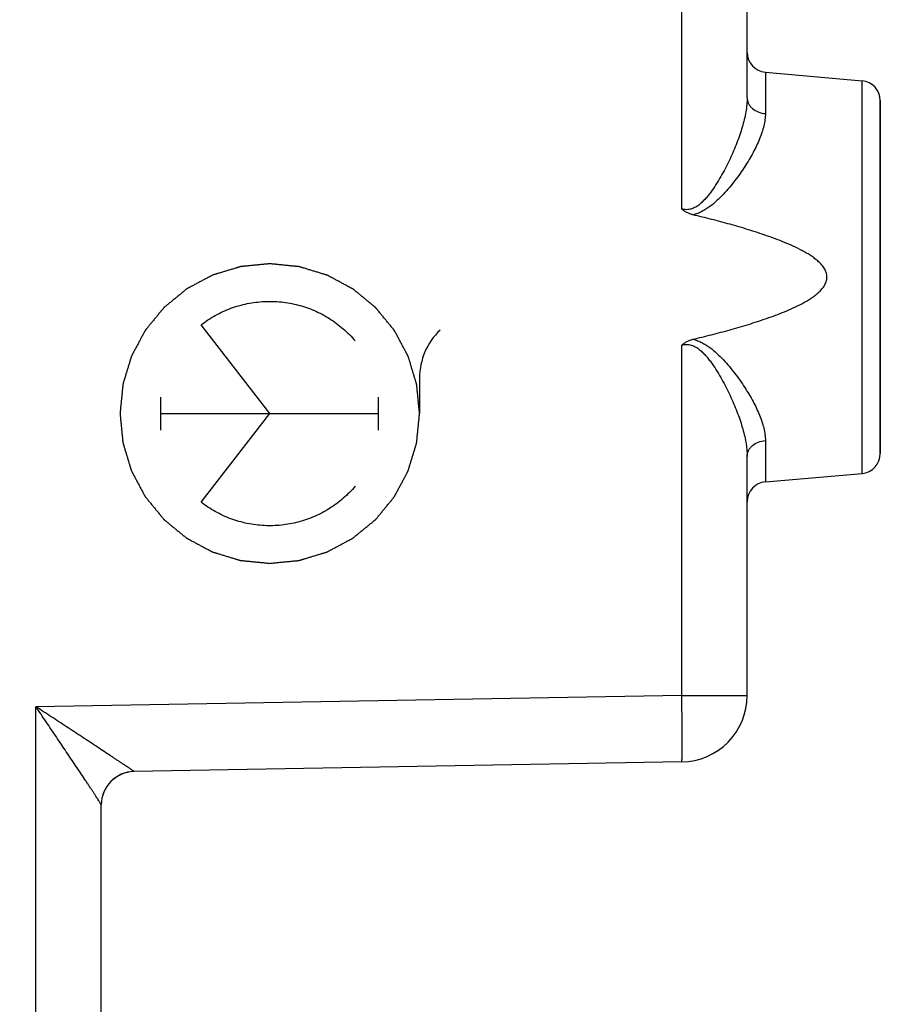
# Model space of a CAD drawing. Units: millimetres. Extents: x -73 to 37, y -25 to 49.
# Drawn here: x -49 to -36, y -13 to 2 of the extents above; entities that cross this region are included whole.
import ezdxf

# ---------------------------------------------------------------- set-up
doc = ezdxf.new("R2010")
doc.units = ezdxf.units.MM
doc.header["$LTSCALE"] = 16.335
doc.layers.get('0').update_dxf_attribs({"linetype": 'CONTINUOUS'})
for name, color, linetype in [('DRAFT', 7, 'CONTINUOUS'), ('RACCORDO', 7, 'CONTINUOUS'), ('SUPERFICI', 7, 'CONTINUOUS')]:
    doc.layers.add(name, color=color, linetype=linetype)
doc.styles.get("Standard").update_dxf_attribs({"font": 'txt', "width": 0.8})
doc.dimstyles.new('DIMSTYLE_2', dxfattribs={"dimtxt": 3, "dimasz": 3, "dimexe": 0.18, "dimexo": 0.0625, "dimgap": 0.09, "dimtad": 1, "dimdec": 1, "dimdsep": 46, "dimtxsty": 'STANDARD', "dimblk": '_FILLED', "dimblk1": '_FILLED', "dimblk2": '_FILLED', "dimcen": 0.09, "dimadec": 0, "dimazin": 0, "dimtfac": 1, "dimtdec": 1, "dimtofl": 0, "dimtmove": 0, "dimatfit": 3, "dimldrblk": '_FILLED', "dimfxl": 1, "dimtolj": 1, "dimarcsym": 0})

# ---------------------------------------------------------------- blocks, each defined once
blk = doc.blocks.new('_FILLED')
at = {"color": 0, "linetype": 'BYBLOCK'}
blk.add_solid([(0, 0), (-1, 0.3167), (-1, -0.3167)], dxfattribs=at)
blk = doc.blocks.new('*D3')
at = {"color": 7, "linetype": 'CONTINUOUS'}
for p, q in [((-72.536, -20.266), (-72.536, 46.571)), ((-35.696, 15.091), (-35.696, 46.571)), ((-72.536, 45.071), (-54.116, 45.071)), ((-35.696, 45.071), (-54.116, 45.071))]:
    blk.add_line(p, q, dxfattribs=at)
at = {"color": 7, "linetype": 'CONTINUOUS', "xscale": 3, "yscale": 3, "zscale": 3, "rotation": 180}
blk.add_blockref('_FILLED', (-72.536, 45.071), dxfattribs=at)
at = {"color": 7, "linetype": 'CONTINUOUS', "xscale": 3, "yscale": 3, "zscale": 3}
blk.add_blockref('_FILLED', (-35.696, 45.071), dxfattribs=at)

msp = doc.modelspace()

# ---------------------------------------------------------------- linework, layer by layer
at = {"color": 253, "linetype": 'CONTINUOUS'}
for p, q in [((-44.866, -3.909), (-45.898, -2.578)), ((-42.616, -3.374), (-42.616, -3.909)), ((-46.501, -4.157), (-46.501, -3.661)), ((-43.231, -4.157), (-43.231, -3.661)), ((-46.501, -3.909), (-43.231, -3.909)), ((-45.898, -5.24), (-44.866, -3.909))]:
    msp.add_line(p, q, dxfattribs=at)
msp.add_arc((-41.625, -3.374), 0.991, 133.6416, 180.0016, dxfattribs=at)
for points in [[(-44.866, -1.659), (-44.884, -1.661), (-44.92, -1.665), (-44.975, -1.67), (-45.029, -1.675), (-45.084, -1.681), (-45.13, -1.685), (-45.166, -1.689), (-45.193, -1.692), (-45.216, -1.694), (-45.234, -1.696), (-45.248, -1.697), (-45.262, -1.698), (-45.273, -1.699), (-45.282, -1.7), (-45.288, -1.701), (-45.292, -1.701), (-45.296, -1.702), (-45.298, -1.702), (-45.3, -1.702), (-45.302, -1.702), (-45.302, -1.702), (-45.303, -1.702), (-45.304, -1.703), (-45.306, -1.703), (-45.309, -1.704), (-45.312, -1.705), (-45.317, -1.707), (-45.322, -1.708), (-45.331, -1.711), (-45.342, -1.714), (-45.355, -1.718), (-45.368, -1.722), (-45.386, -1.727), (-45.408, -1.734), (-45.434, -1.742), (-45.469, -1.752), (-45.513, -1.766), (-45.556, -1.779), (-45.591, -1.789), (-45.618, -1.797), (-45.64, -1.804), (-45.657, -1.809), (-45.67, -1.813), (-45.683, -1.817), (-45.694, -1.821), (-45.703, -1.823), (-45.708, -1.825), (-45.713, -1.826), (-45.716, -1.827), (-45.719, -1.828), (-45.721, -1.829), (-45.722, -1.829), (-45.723, -1.829), (-45.723, -1.83), (-45.724, -1.83), (-45.726, -1.831), (-45.729, -1.832), (-45.732, -1.834), (-45.736, -1.836), (-45.741, -1.839), (-45.749, -1.843), (-45.759, -1.848), (-45.771, -1.855), (-45.783, -1.861), (-45.799, -1.87), (-45.82, -1.881), (-45.844, -1.894), (-45.876, -1.911), (-45.917, -1.932), (-45.957, -1.954), (-45.989, -1.971), (-46.013, -1.984), (-46.034, -1.994), (-46.05, -2.003), (-46.062, -2.009), (-46.074, -2.016), (-46.084, -2.021), (-46.092, -2.026), (-46.097, -2.028), (-46.101, -2.03), (-46.104, -2.032), (-46.107, -2.033), (-46.109, -2.034), (-46.11, -2.035), (-46.11, -2.035), (-46.111, -2.036), (-46.112, -2.037), (-46.113, -2.038), (-46.116, -2.04), (-46.118, -2.042), (-46.122, -2.045), (-46.127, -2.048), (-46.134, -2.054), (-46.143, -2.062), (-46.154, -2.071), (-46.164, -2.079), (-46.179, -2.091), (-46.197, -2.106), (-46.218, -2.124), (-46.247, -2.147), (-46.283, -2.177), (-46.319, -2.206), (-46.348, -2.23), (-46.37, -2.248), (-46.388, -2.262), (-46.402, -2.274), (-46.413, -2.283), (-46.424, -2.292), (-46.433, -2.299), (-46.44, -2.305), (-46.444, -2.309), (-46.448, -2.312), (-46.451, -2.314), (-46.453, -2.316), (-46.454, -2.317), (-46.455, -2.318), (-46.456, -2.318), (-46.457, -2.319), (-46.457, -2.32), (-46.459, -2.321), (-46.46, -2.324), (-46.463, -2.326), (-46.465, -2.33), (-46.469, -2.334), (-46.475, -2.341), (-46.482, -2.35), (-46.491, -2.361), (-46.5, -2.371), (-46.511, -2.385), (-46.526, -2.403), (-46.543, -2.424), (-46.566, -2.453), (-46.595, -2.488), (-46.624, -2.523), (-46.648, -2.552), (-46.665, -2.573), (-46.68, -2.59), (-46.691, -2.605), (-46.7, -2.615), (-46.709, -2.626), (-46.716, -2.635), (-46.722, -2.642), (-46.725, -2.646), (-46.728, -2.65), (-46.73, -2.652), (-46.732, -2.654), (-46.733, -2.656), (-46.734, -2.657), (-46.735, -2.657), (-46.735, -2.658), (-46.736, -2.659), (-46.737, -2.661), (-46.738, -2.664), (-46.74, -2.667), (-46.742, -2.671), (-46.744, -2.676), (-46.749, -2.684), (-46.754, -2.694), (-46.761, -2.706), (-46.767, -2.718), (-46.776, -2.734), (-46.787, -2.754), (-46.8, -2.778), (-46.817, -2.811), (-46.838, -2.851), (-46.86, -2.891), (-46.877, -2.924), (-46.89, -2.948), (-46.901, -2.968), (-46.91, -2.984), (-46.916, -2.996), (-46.923, -3.008), (-46.928, -3.018), (-46.932, -3.026), (-46.935, -3.031), (-46.937, -3.035), (-46.939, -3.038), (-46.94, -3.041), (-46.941, -3.043), (-46.942, -3.044), (-46.942, -3.044), (-46.942, -3.045), (-46.943, -3.046), (-46.943, -3.048), (-46.944, -3.051), (-46.945, -3.054), (-46.946, -3.059), (-46.948, -3.064), (-46.951, -3.073), (-46.954, -3.084), (-46.958, -3.097), (-46.962, -3.11), (-46.968, -3.128), (-46.974, -3.149), (-46.982, -3.176), (-46.993, -3.211), (-47.006, -3.254), (-47.02, -3.298), (-47.03, -3.333), (-47.038, -3.359), (-47.045, -3.381), (-47.05, -3.399), (-47.054, -3.412), (-47.058, -3.425), (-47.062, -3.436), (-47.064, -3.445), (-47.066, -3.45), (-47.067, -3.454), (-47.068, -3.458), (-47.069, -3.46), (-47.07, -3.462), (-47.07, -3.463), (-47.071, -3.464), (-47.071, -3.465), (-47.071, -3.466), (-47.071, -3.468), (-47.071, -3.471), (-47.072, -3.475), (-47.072, -3.479), (-47.073, -3.485), (-47.073, -3.494), (-47.075, -3.506), (-47.076, -3.52), (-47.077, -3.534), (-47.079, -3.552), (-47.082, -3.575), (-47.084, -3.603), (-47.088, -3.64), (-47.093, -3.687), (-47.097, -3.733), (-47.101, -3.77), (-47.104, -3.798), (-47.106, -3.821), (-47.108, -3.839), (-47.109, -3.853), (-47.111, -3.867), (-47.112, -3.879), (-47.113, -3.888), (-47.113, -3.894), (-47.114, -3.899), (-47.114, -3.902), (-47.114, -3.905), (-47.115, -3.907), (-47.115, -3.908), (-47.115, -3.909), (-47.115, -3.91), (-47.115, -3.911), (-47.114, -3.913), (-47.114, -3.916), (-47.114, -3.919), (-47.113, -3.924), (-47.113, -3.929), (-47.112, -3.939), (-47.111, -3.95), (-47.109, -3.964), (-47.108, -3.977), (-47.106, -3.995), (-47.104, -4.018), (-47.101, -4.045), (-47.098, -4.082), (-47.093, -4.127), (-47.089, -4.173), (-47.085, -4.209), (-47.083, -4.237), (-47.08, -4.259), (-47.079, -4.278), (-47.077, -4.291), (-47.076, -4.305), (-47.075, -4.316), (-47.074, -4.325), (-47.073, -4.331), (-47.073, -4.336), (-47.073, -4.339), (-47.072, -4.342), (-47.072, -4.344), (-47.072, -4.345), (-47.072, -4.346), (-47.072, -4.347), (-47.071, -4.348), (-47.071, -4.35), (-47.07, -4.352), (-47.069, -4.356), (-47.068, -4.36), (-47.066, -4.366), (-47.063, -4.374), (-47.06, -4.385), (-47.056, -4.398), (-47.052, -4.412), (-47.047, -4.429), (-47.04, -4.451), (-47.032, -4.477), (-47.022, -4.512), (-47.009, -4.556), (-46.995, -4.6), (-46.985, -4.635), (-46.977, -4.661), (-46.97, -4.683), (-46.965, -4.701), (-46.961, -4.714), (-46.957, -4.727), (-46.954, -4.738), (-46.951, -4.746), (-46.949, -4.752), (-46.948, -4.756), (-46.947, -4.76), (-46.946, -4.762), (-46.946, -4.764), (-46.945, -4.765), (-46.945, -4.766), (-46.945, -4.767), (-46.944, -4.768), (-46.943, -4.77), (-46.942, -4.772), (-46.94, -4.775), (-46.938, -4.779), (-46.935, -4.784), (-46.931, -4.792), (-46.926, -4.803), (-46.919, -4.815), (-46.913, -4.827), (-46.904, -4.843), (-46.894, -4.863), (-46.881, -4.887), (-46.864, -4.92), (-46.842, -4.96), (-46.821, -5), (-46.803, -5.033), (-46.791, -5.057), (-46.78, -5.077), (-46.771, -5.093), (-46.765, -5.105), (-46.758, -5.118), (-46.753, -5.128), (-46.749, -5.136), (-46.746, -5.141), (-46.744, -5.145), (-46.742, -5.148), (-46.741, -5.15), (-46.74, -5.152), (-46.739, -5.153), (-46.739, -5.154), (-46.738, -5.155), (-46.738, -5.155), (-46.736, -5.157), (-46.735, -5.159), (-46.732, -5.162), (-46.729, -5.166), (-46.726, -5.17), (-46.72, -5.177), (-46.713, -5.186), (-46.704, -5.197), (-46.695, -5.208), (-46.683, -5.222), (-46.668, -5.24), (-46.651, -5.262), (-46.627, -5.291), (-46.598, -5.327), (-46.568, -5.363), (-46.544, -5.392), (-46.527, -5.413), (-46.512, -5.431), (-46.5, -5.446), (-46.491, -5.456), (-46.483, -5.467), (-46.475, -5.476), (-46.469, -5.483), (-46.466, -5.488), (-46.463, -5.492), (-46.46, -5.494), (-46.459, -5.496), (-46.457, -5.498), (-46.457, -5.499), (-46.456, -5.5), (-46.455, -5.5), (-46.455, -5.501), (-46.453, -5.502), (-46.451, -5.504), (-46.448, -5.506), (-46.445, -5.509), (-46.44, -5.513), (-46.433, -5.519), (-46.424, -5.526), (-46.414, -5.534), (-46.403, -5.543), (-46.389, -5.555), (-46.371, -5.569), (-46.35, -5.587), (-46.322, -5.61), (-46.286, -5.639), (-46.251, -5.668), (-46.223, -5.691), (-46.202, -5.709), (-46.184, -5.723), (-46.17, -5.735), (-46.159, -5.743), (-46.149, -5.752), (-46.14, -5.759), (-46.133, -5.765), (-46.128, -5.769), (-46.125, -5.772), (-46.122, -5.774), (-46.12, -5.776), (-46.118, -5.777), (-46.117, -5.778), (-46.117, -5.778), (-46.116, -5.779), (-46.115, -5.779), (-46.113, -5.78), (-46.111, -5.782), (-46.108, -5.783), (-46.104, -5.785), (-46.099, -5.788), (-46.091, -5.792), (-46.081, -5.798), (-46.068, -5.804), (-46.056, -5.811), (-46.04, -5.819), (-46.02, -5.83), (-45.996, -5.843), (-45.964, -5.86), (-45.923, -5.882), (-45.883, -5.904), (-45.851, -5.921), (-45.827, -5.934), (-45.807, -5.945), (-45.79, -5.953), (-45.778, -5.96), (-45.766, -5.966), (-45.756, -5.972), (-45.748, -5.976), (-45.743, -5.979), (-45.739, -5.981), (-45.736, -5.983), (-45.733, -5.984), (-45.732, -5.985), (-45.731, -5.985), (-45.73, -5.986), (-45.729, -5.986), (-45.728, -5.986), (-45.726, -5.987), (-45.723, -5.988), (-45.72, -5.989), (-45.716, -5.99), (-45.71, -5.992), (-45.702, -5.994), (-45.691, -5.998), (-45.677, -6.002), (-45.664, -6.006), (-45.647, -6.011), (-45.625, -6.018), (-45.599, -6.026), (-45.564, -6.037), (-45.52, -6.05), (-45.476, -6.063), (-45.441, -6.074), (-45.415, -6.082), (-45.393, -6.089), (-45.376, -6.094), (-45.363, -6.098), (-45.35, -6.102), (-45.339, -6.105), (-45.33, -6.108), (-45.324, -6.11), (-45.32, -6.111), (-45.317, -6.112), (-45.314, -6.113), (-45.312, -6.114), (-45.311, -6.114), (-45.31, -6.114), (-45.309, -6.114), (-45.308, -6.114), (-45.306, -6.115), (-45.303, -6.115), (-45.3, -6.115), (-45.295, -6.116), (-45.289, -6.116), (-45.28, -6.117), (-45.268, -6.118), (-45.255, -6.12), (-45.241, -6.121), (-45.222, -6.123), (-45.199, -6.125), (-45.171, -6.128), (-45.134, -6.132), (-45.088, -6.136), (-45.032, -6.142), (-44.977, -6.147), (-44.921, -6.153), (-44.884, -6.157), (-44.866, -6.159)], [(-44.866, -6.159), (-44.847, -6.157), (-44.811, -6.153), (-44.756, -6.148), (-44.702, -6.142), (-44.647, -6.137), (-44.602, -6.133), (-44.565, -6.129), (-44.538, -6.126), (-44.515, -6.124), (-44.497, -6.122), (-44.483, -6.121), (-44.47, -6.12), (-44.458, -6.119), (-44.449, -6.118), (-44.444, -6.117), (-44.439, -6.117), (-44.436, -6.116), (-44.433, -6.116), (-44.431, -6.116), (-44.43, -6.116), (-44.429, -6.116), (-44.428, -6.115), (-44.427, -6.115), (-44.425, -6.115), (-44.422, -6.114), (-44.419, -6.113), (-44.414, -6.111), (-44.409, -6.11), (-44.4, -6.107), (-44.389, -6.104), (-44.376, -6.1), (-44.363, -6.096), (-44.346, -6.091), (-44.324, -6.084), (-44.297, -6.076), (-44.262, -6.065), (-44.219, -6.052), (-44.175, -6.039), (-44.14, -6.028), (-44.114, -6.021), (-44.092, -6.014), (-44.074, -6.009), (-44.061, -6.005), (-44.048, -6.001), (-44.037, -5.997), (-44.028, -5.995), (-44.023, -5.993), (-44.018, -5.992), (-44.015, -5.991), (-44.012, -5.99), (-44.01, -5.989), (-44.009, -5.989), (-44.008, -5.989), (-44.008, -5.988), (-44.007, -5.988), (-44.005, -5.987), (-44.002, -5.986), (-43.999, -5.984), (-43.995, -5.982), (-43.99, -5.979), (-43.982, -5.975), (-43.972, -5.969), (-43.96, -5.963), (-43.948, -5.957), (-43.932, -5.948), (-43.912, -5.937), (-43.887, -5.924), (-43.855, -5.907), (-43.815, -5.886), (-43.774, -5.864), (-43.742, -5.847), (-43.718, -5.834), (-43.698, -5.823), (-43.681, -5.815), (-43.669, -5.808), (-43.657, -5.802), (-43.647, -5.797), (-43.639, -5.792), (-43.634, -5.79), (-43.63, -5.788), (-43.627, -5.786), (-43.624, -5.785), (-43.623, -5.784), (-43.622, -5.783), (-43.621, -5.783), (-43.62, -5.782), (-43.619, -5.781), (-43.618, -5.78), (-43.615, -5.778), (-43.613, -5.776), (-43.609, -5.773), (-43.605, -5.769), (-43.597, -5.764), (-43.588, -5.756), (-43.578, -5.747), (-43.567, -5.738), (-43.552, -5.727), (-43.534, -5.712), (-43.513, -5.694), (-43.484, -5.671), (-43.448, -5.641), (-43.412, -5.612), (-43.383, -5.588), (-43.362, -5.57), (-43.344, -5.556), (-43.329, -5.544), (-43.318, -5.535), (-43.308, -5.526), (-43.299, -5.519), (-43.291, -5.513), (-43.287, -5.509), (-43.283, -5.506), (-43.281, -5.504), (-43.278, -5.502), (-43.277, -5.501), (-43.276, -5.5), (-43.275, -5.5), (-43.275, -5.499), (-43.274, -5.498), (-43.273, -5.497), (-43.271, -5.494), (-43.269, -5.492), (-43.266, -5.488), (-43.262, -5.484), (-43.256, -5.477), (-43.249, -5.468), (-43.24, -5.457), (-43.232, -5.447), (-43.22, -5.432), (-43.205, -5.415), (-43.188, -5.394), (-43.165, -5.365), (-43.136, -5.33), (-43.107, -5.295), (-43.084, -5.266), (-43.066, -5.245), (-43.052, -5.228), (-43.04, -5.213), (-43.031, -5.203), (-43.023, -5.192), (-43.015, -5.183), (-43.01, -5.176), (-43.006, -5.172), (-43.003, -5.168), (-43.001, -5.166), (-42.999, -5.163), (-42.998, -5.162), (-42.997, -5.161), (-42.996, -5.16), (-42.996, -5.16), (-42.996, -5.159), (-42.995, -5.157), (-42.993, -5.154), (-42.992, -5.151), (-42.989, -5.147), (-42.987, -5.142), (-42.982, -5.134), (-42.977, -5.124), (-42.971, -5.112), (-42.964, -5.1), (-42.955, -5.084), (-42.945, -5.064), (-42.932, -5.039), (-42.914, -5.007), (-42.893, -4.967), (-42.871, -4.927), (-42.854, -4.894), (-42.841, -4.87), (-42.83, -4.85), (-42.821, -4.834), (-42.815, -4.822), (-42.809, -4.81), (-42.803, -4.8), (-42.799, -4.792), (-42.796, -4.787), (-42.794, -4.783), (-42.792, -4.78), (-42.791, -4.777), (-42.79, -4.775), (-42.789, -4.774), (-42.789, -4.773), (-42.789, -4.773), (-42.788, -4.772), (-42.788, -4.77), (-42.787, -4.767), (-42.786, -4.764), (-42.785, -4.759), (-42.783, -4.754), (-42.78, -4.745), (-42.777, -4.734), (-42.773, -4.721), (-42.769, -4.708), (-42.764, -4.69), (-42.757, -4.668), (-42.749, -4.642), (-42.738, -4.607), (-42.725, -4.564), (-42.712, -4.52), (-42.701, -4.485), (-42.693, -4.459), (-42.686, -4.437), (-42.681, -4.419), (-42.677, -4.406), (-42.673, -4.393), (-42.669, -4.382), (-42.667, -4.373), (-42.665, -4.368), (-42.664, -4.363), (-42.663, -4.36), (-42.662, -4.357), (-42.661, -4.356), (-42.661, -4.354), (-42.661, -4.354), (-42.661, -4.353), (-42.661, -4.352), (-42.66, -4.35), (-42.66, -4.347), (-42.66, -4.343), (-42.659, -4.339), (-42.659, -4.333), (-42.658, -4.323), (-42.657, -4.312), (-42.655, -4.298), (-42.654, -4.284), (-42.652, -4.266), (-42.65, -4.242), (-42.647, -4.215), (-42.643, -4.178), (-42.639, -4.131), (-42.634, -4.085), (-42.63, -4.048), (-42.627, -4.02), (-42.625, -3.997), (-42.623, -3.978), (-42.622, -3.965), (-42.621, -3.951), (-42.619, -3.939), (-42.618, -3.93), (-42.618, -3.924), (-42.617, -3.919), (-42.617, -3.916), (-42.617, -3.913), (-42.617, -3.911), (-42.616, -3.91), (-42.616, -3.909), (-42.616, -3.908), (-42.617, -3.907), (-42.617, -3.905), (-42.617, -3.902), (-42.617, -3.899), (-42.618, -3.894), (-42.618, -3.888), (-42.619, -3.879), (-42.62, -3.868), (-42.622, -3.854), (-42.623, -3.841), (-42.625, -3.822), (-42.627, -3.8), (-42.63, -3.772), (-42.633, -3.736), (-42.638, -3.69), (-42.642, -3.645), (-42.646, -3.609), (-42.648, -3.581), (-42.651, -3.558), (-42.653, -3.54), (-42.654, -3.527), (-42.655, -3.513), (-42.656, -3.502), (-42.657, -3.492), (-42.658, -3.487), (-42.658, -3.482), (-42.659, -3.479), (-42.659, -3.476), (-42.659, -3.474), (-42.659, -3.473), (-42.659, -3.472), (-42.659, -3.471), (-42.66, -3.47), (-42.66, -3.468), (-42.661, -3.465), (-42.662, -3.462), (-42.663, -3.458), (-42.665, -3.452), (-42.668, -3.444), (-42.671, -3.433), (-42.675, -3.419), (-42.679, -3.406), (-42.684, -3.389), (-42.691, -3.367), (-42.699, -3.341), (-42.709, -3.306), (-42.723, -3.262), (-42.736, -3.218), (-42.746, -3.183), (-42.754, -3.157), (-42.761, -3.135), (-42.766, -3.117), (-42.77, -3.104), (-42.774, -3.091), (-42.777, -3.08), (-42.78, -3.071), (-42.782, -3.066), (-42.783, -3.062), (-42.784, -3.058), (-42.785, -3.056), (-42.785, -3.054), (-42.786, -3.053), (-42.786, -3.052), (-42.786, -3.051), (-42.787, -3.05), (-42.788, -3.048), (-42.789, -3.046), (-42.791, -3.043), (-42.793, -3.039), (-42.796, -3.034), (-42.8, -3.025), (-42.805, -3.015), (-42.812, -3.003), (-42.818, -2.991), (-42.827, -2.975), (-42.838, -2.955), (-42.85, -2.931), (-42.868, -2.898), (-42.889, -2.858), (-42.911, -2.817), (-42.928, -2.785), (-42.941, -2.761), (-42.951, -2.741), (-42.96, -2.725), (-42.966, -2.713), (-42.973, -2.7), (-42.978, -2.69), (-42.983, -2.682), (-42.985, -2.677), (-42.987, -2.673), (-42.989, -2.67), (-42.99, -2.668), (-42.991, -2.666), (-42.992, -2.665), (-42.992, -2.664), (-42.993, -2.663), (-42.993, -2.662), (-42.995, -2.661), (-42.997, -2.659), (-42.999, -2.656), (-43.002, -2.652), (-43.005, -2.648), (-43.011, -2.641), (-43.019, -2.632), (-43.028, -2.621), (-43.036, -2.61), (-43.048, -2.596), (-43.063, -2.578), (-43.081, -2.556), (-43.104, -2.527), (-43.134, -2.491), (-43.163, -2.455), (-43.187, -2.426), (-43.204, -2.405), (-43.219, -2.387), (-43.231, -2.372), (-43.24, -2.361), (-43.249, -2.351), (-43.256, -2.342), (-43.262, -2.334), (-43.266, -2.33), (-43.269, -2.326), (-43.271, -2.324), (-43.273, -2.321), (-43.274, -2.32), (-43.275, -2.319), (-43.275, -2.318), (-43.276, -2.318), (-43.277, -2.317), (-43.278, -2.316), (-43.28, -2.314), (-43.283, -2.312), (-43.287, -2.309), (-43.291, -2.305), (-43.298, -2.299), (-43.307, -2.292), (-43.318, -2.283), (-43.328, -2.275), (-43.342, -2.263), (-43.36, -2.249), (-43.381, -2.231), (-43.409, -2.208), (-43.445, -2.179), (-43.48, -2.15), (-43.508, -2.127), (-43.53, -2.109), (-43.547, -2.095), (-43.561, -2.083), (-43.572, -2.074), (-43.583, -2.066), (-43.591, -2.058), (-43.598, -2.053), (-43.603, -2.049), (-43.606, -2.046), (-43.609, -2.044), (-43.611, -2.042), (-43.613, -2.041), (-43.614, -2.04), (-43.614, -2.04), (-43.615, -2.039), (-43.616, -2.039), (-43.618, -2.038), (-43.62, -2.036), (-43.623, -2.035), (-43.627, -2.033), (-43.632, -2.03), (-43.641, -2.026), (-43.651, -2.02), (-43.663, -2.014), (-43.675, -2.007), (-43.691, -1.999), (-43.711, -1.988), (-43.735, -1.975), (-43.767, -1.957), (-43.808, -1.936), (-43.848, -1.914), (-43.88, -1.897), (-43.905, -1.884), (-43.925, -1.873), (-43.941, -1.865), (-43.953, -1.858), (-43.965, -1.852), (-43.975, -1.846), (-43.983, -1.842), (-43.988, -1.839), (-43.992, -1.837), (-43.995, -1.835), (-43.998, -1.834), (-43.999, -1.833), (-44, -1.833), (-44.001, -1.832), (-44.002, -1.832), (-44.003, -1.832), (-44.005, -1.831), (-44.008, -1.83), (-44.011, -1.829), (-44.015, -1.828), (-44.021, -1.826), (-44.03, -1.823), (-44.041, -1.82), (-44.054, -1.816), (-44.067, -1.812), (-44.084, -1.807), (-44.106, -1.8), (-44.132, -1.792), (-44.167, -1.781), (-44.211, -1.768), (-44.255, -1.755), (-44.29, -1.744), (-44.316, -1.736), (-44.338, -1.729), (-44.355, -1.724), (-44.369, -1.72), (-44.382, -1.716), (-44.393, -1.712), (-44.401, -1.71), (-44.407, -1.708), (-44.411, -1.707), (-44.414, -1.706), (-44.417, -1.705), (-44.419, -1.704), (-44.42, -1.704), (-44.421, -1.704), (-44.422, -1.704), (-44.423, -1.704), (-44.425, -1.703), (-44.428, -1.703), (-44.431, -1.703), (-44.436, -1.702), (-44.442, -1.702), (-44.451, -1.701), (-44.463, -1.7), (-44.477, -1.698), (-44.49, -1.697), (-44.509, -1.695), (-44.532, -1.693), (-44.56, -1.69), (-44.597, -1.686), (-44.643, -1.682), (-44.699, -1.676), (-44.754, -1.67), (-44.81, -1.665), (-44.847, -1.661), (-44.866, -1.659)]]:
    msp.add_open_spline(points, degree=3, knots=[0, 0, 0, 0, 0.007812, 0.015625, 0.023438, 0.03125, 0.039062, 0.042969, 0.046875, 0.050781, 0.052734, 0.054688, 0.056641, 0.058594, 0.05957, 0.060547, 0.061035, 0.061523, 0.062012, 0.062256, 0.062378, 0.0625, 0.062622, 0.062744, 0.062988, 0.063477, 0.063965, 0.064453, 0.06543, 0.066406, 0.068359, 0.070312, 0.072266, 0.074219, 0.078125, 0.082031, 0.085938, 0.09375, 0.101562, 0.105469, 0.109375, 0.113281, 0.115234, 0.117188, 0.119141, 0.121094, 0.12207, 0.123047, 0.123535, 0.124023, 0.124512, 0.124756, 0.124878, 0.125, 0.125122, 0.125244, 0.125488, 0.125977, 0.126465, 0.126953, 0.12793, 0.128906, 0.130859, 0.132812, 0.134766, 0.136719, 0.140625, 0.144531, 0.148438, 0.15625, 0.164062, 0.167969, 0.171875, 0.175781, 0.177734, 0.179688, 0.181641, 0.183594, 0.18457, 0.185547, 0.186035, 0.186523, 0.187012, 0.187256, 0.187378, 0.1875, 0.187622, 0.187744, 0.187988, 0.188477, 0.188965, 0.189453, 0.19043, 0.191406, 0.193359, 0.195312, 0.197266, 0.199219, 0.203125, 0.207031, 0.210938, 0.21875, 0.226562, 0.230469, 0.234375, 0.238281, 0.240234, 0.242188, 0.244141, 0.246094, 0.24707, 0.248047, 0.248535, 0.249023, 0.249512, 0.249756, 0.249878, 0.25, 0.250122, 0.250244, 0.250488, 0.250977, 0.251465, 0.251953, 0.25293, 0.253906, 0.255859, 0.257812, 0.259766, 0.261719, 0.265625, 0.269531, 0.273438, 0.28125, 0.289062, 0.292969, 0.296875, 0.300781, 0.302734, 0.304688, 0.306641, 0.308594, 0.30957, 0.310547, 0.311035, 0.311523, 0.312012, 0.312256, 0.312378, 0.3125, 0.312622, 0.312744, 0.312988, 0.313477, 0.313965, 0.314453, 0.31543, 0.316406, 0.318359, 0.320312, 0.322266, 0.324219, 0.328125, 0.332031, 0.335938, 0.34375, 0.351562, 0.355469, 0.359375, 0.363281, 0.365234, 0.367188, 0.369141, 0.371094, 0.37207, 0.373047, 0.373535, 0.374023, 0.374512, 0.374756, 0.374878, 0.375, 0.375122, 0.375244, 0.375488, 0.375977, 0.376465, 0.376953, 0.37793, 0.378906, 0.380859, 0.382812, 0.384766, 0.386719, 0.390625, 0.394531, 0.398438, 0.40625, 0.414062, 0.417969, 0.421875, 0.425781, 0.427734, 0.429688, 0.431641, 0.433594, 0.43457, 0.435547, 0.436035, 0.436523, 0.437012, 0.437256, 0.437378, 0.4375, 0.437622, 0.437744, 0.437988, 0.438477, 0.438965, 0.439453, 0.44043, 0.441406, 0.443359, 0.445312, 0.447266, 0.449219, 0.453125, 0.457031, 0.460938, 0.46875, 0.476562, 0.480469, 0.484375, 0.488281, 0.490234, 0.492188, 0.494141, 0.496094, 0.49707, 0.498047, 0.498535, 0.499023, 0.499512, 0.499756, 0.499878, 0.5, 0.500122, 0.500244, 0.500488, 0.500977, 0.501465, 0.501953, 0.50293, 0.503906, 0.505859, 0.507812, 0.509766, 0.511719, 0.515625, 0.519531, 0.523438, 0.53125, 0.539062, 0.542969, 0.546875, 0.550781, 0.552734, 0.554688, 0.556641, 0.558594, 0.55957, 0.560547, 0.561035, 0.561523, 0.562012, 0.562256, 0.562378, 0.5625, 0.562622, 0.562744, 0.562988, 0.563477, 0.563965, 0.564453, 0.56543, 0.566406, 0.568359, 0.570312, 0.572266, 0.574219, 0.578125, 0.582031, 0.585938, 0.59375, 0.601562, 0.605469, 0.609375, 0.613281, 0.615234, 0.617188, 0.619141, 0.621094, 0.62207, 0.623047, 0.623535, 0.624023, 0.624512, 0.624756, 0.624878, 0.625, 0.625122, 0.625244, 0.625488, 0.625977, 0.626465, 0.626953, 0.62793, 0.628906, 0.630859, 0.632812, 0.634766, 0.636719, 0.640625, 0.644531, 0.648438, 0.65625, 0.664062, 0.667969, 0.671875, 0.675781, 0.677734, 0.679688, 0.681641, 0.683594, 0.68457, 0.685547, 0.686035, 0.686523, 0.687012, 0.687256, 0.687378, 0.6875, 0.687622, 0.687744, 0.687988, 0.688477, 0.688965, 0.689453, 0.69043, 0.691406, 0.693359, 0.695312, 0.697266, 0.699219, 0.703125, 0.707031, 0.710938, 0.71875, 0.726562, 0.730469, 0.734375, 0.738281, 0.740234, 0.742188, 0.744141, 0.746094, 0.74707, 0.748047, 0.748535, 0.749023, 0.749512, 0.749756, 0.749878, 0.75, 0.750122, 0.750244, 0.750488, 0.750977, 0.751465, 0.751953, 0.75293, 0.753906, 0.755859, 0.757812, 0.759766, 0.761719, 0.765625, 0.769531, 0.773438, 0.78125, 0.789062, 0.792969, 0.796875, 0.800781, 0.802734, 0.804688, 0.806641, 0.808594, 0.80957, 0.810547, 0.811035, 0.811523, 0.812012, 0.812256, 0.812378, 0.8125, 0.812622, 0.812744, 0.812988, 0.813477, 0.813965, 0.814453, 0.81543, 0.816406, 0.818359, 0.820312, 0.822266, 0.824219, 0.828125, 0.832031, 0.835938, 0.84375, 0.851562, 0.855469, 0.859375, 0.863281, 0.865234, 0.867188, 0.869141, 0.871094, 0.87207, 0.873047, 0.873535, 0.874023, 0.874512, 0.874756, 0.874878, 0.875, 0.875122, 0.875244, 0.875488, 0.875977, 0.876465, 0.876953, 0.87793, 0.878906, 0.880859, 0.882812, 0.884766, 0.886719, 0.890625, 0.894531, 0.898438, 0.90625, 0.914062, 0.917969, 0.921875, 0.925781, 0.927734, 0.929688, 0.931641, 0.933594, 0.93457, 0.935547, 0.936035, 0.936523, 0.937012, 0.937256, 0.937378, 0.9375, 0.937622, 0.937744, 0.937988, 0.938477, 0.938965, 0.939453, 0.94043, 0.941406, 0.943359, 0.945312, 0.947266, 0.949219, 0.953125, 0.957031, 0.960938, 0.96875, 0.976562, 0.984375, 0.992188, 1, 1, 1, 1], dxfattribs=at)
for points in [[(-45.898, -2.578), (-45.865, -2.552), (-45.795, -2.502), (-45.685, -2.435), (-45.57, -2.377), (-45.451, -2.327), (-45.329, -2.287), (-45.204, -2.257), (-45.077, -2.236), (-44.949, -2.224), (-44.82, -2.223), (-44.691, -2.231), (-44.564, -2.25), (-44.438, -2.277), (-44.315, -2.315), (-44.195, -2.361), (-44.079, -2.417), (-43.968, -2.481), (-43.861, -2.554), (-43.761, -2.635), (-43.667, -2.723), (-43.609, -2.786), (-43.581, -2.819)], [(-43.581, -4.999), (-43.609, -5.032), (-43.667, -5.095), (-43.761, -5.183), (-43.861, -5.264), (-43.968, -5.336), (-44.079, -5.401), (-44.195, -5.456), (-44.315, -5.503), (-44.438, -5.54), (-44.564, -5.568), (-44.691, -5.587), (-44.82, -5.595), (-44.949, -5.594), (-45.077, -5.582), (-45.204, -5.561), (-45.329, -5.531), (-45.451, -5.491), (-45.57, -5.441), (-45.685, -5.383), (-45.795, -5.316), (-45.865, -5.266), (-45.898, -5.24)]]:
    msp.add_open_spline(points, degree=3, dxfattribs=at)
at = {"layer": 'DRAFT', "color": 7, "linetype": 'CONTINUOUS'}
for p, q in [((-37.422, 1.217), (-35.97, 1.09)), ((-37.422, -4.935), (-35.97, -4.808))]:
    msp.add_line(p, q, dxfattribs=at)
at = {"layer": 'RACCORDO', "color": 253, "linetype": 'CONTINUOUS'}
for p, q in [((-38.679, -0.836), (-38.679, 10.918)), ((-37.422, 1.217), (-37.422, 0.596)), ((-35.97, -4.808), (-35.97, 1.09)), ((-38.679, -8.142), (-38.679, -2.882)), ((-37.422, -4.314), (-37.422, -4.935)), ((-38.679, -8.142), (-48.379, -8.312)), ((-38.679, -8.142), (-37.696, -8.142)), ((-48.379, -17.749), (-48.379, -8.312)), ((-46.905, -9.286), (-46.905, -9.286))]:
    msp.add_line(p, q, dxfattribs=at)
at = {"layer": 'RACCORDO', "color": 7, "linetype": 'CONTINUOUS'}
for p, q in [((-37.696, 0.835), (-37.696, 9.247)), ((-35.696, 0.791), (-35.696, -4.509)), ((-37.696, -8.142), (-37.696, -4.553)), ((-38.679, -9.142), (-46.905, -9.286)), ((-47.396, -18.747), (-47.396, -9.785))]:
    msp.add_line(p, q, dxfattribs=at)
for centre, radius, start, end in [((-37.396, 1.516), 0.3, 180, 265), ((-35.996, 0.791), 0.3, 360, 85), ((-35.996, -4.509), 0.3, 275, 0), ((-37.396, -5.234), 0.3, 95, 180), ((-38.696, -8.142), 1, 271, 360), ((-46.896, -9.786), 0.5, 91, 180)]:
    msp.add_arc(centre, radius, start, end, dxfattribs=at)
at = {"layer": 'RACCORDO', "color": 253, "linetype": 'CONTINUOUS'}
msp.add_arc((-46.896, -9.785), 0.5, 91.0122, 179.9954, dxfattribs=at)
for points, knots in [([(-37.696, 0.835), (-37.696, 0.8), (-37.7, 0.728), (-37.715, 0.619), (-37.739, 0.507), (-37.77, 0.392), (-37.807, 0.276), (-37.85, 0.158), (-37.899, 0.038), (-37.952, -0.082), (-38.011, -0.202), (-38.075, -0.322), (-38.145, -0.441), (-38.208, -0.538), (-38.264, -0.613), (-38.308, -0.668), (-38.357, -0.72), (-38.409, -0.768), (-38.468, -0.809), (-38.523, -0.835), (-38.57, -0.846), (-38.607, -0.848), (-38.643, -0.845), (-38.667, -0.839), (-38.679, -0.836)], [0, 0, 0, 0, 0.050626, 0.103554, 0.158684, 0.215845, 0.27484, 0.335471, 0.39755, 0.460905, 0.525383, 0.590847, 0.657177, 0.724269, 0.758082, 0.79206, 0.826202, 0.860511, 0.895004, 0.929706, 0.94719, 0.964743, 0.982353, 1, 1, 1, 1]), ([(-37.696, 0.835), (-37.696, 0.82), (-37.693, 0.79), (-37.677, 0.747), (-37.652, 0.707), (-37.606, 0.659), (-37.529, 0.614), (-37.459, 0.599), (-37.422, 0.596)], [0, 0, 0, 0, 0.111798, 0.225693, 0.3434, 0.465984, 0.725425, 1, 1, 1, 1]), ([(-37.422, 0.596), (-37.422, 0.566), (-37.427, 0.504), (-37.445, 0.41), (-37.473, 0.313), (-37.51, 0.213), (-37.555, 0.112), (-37.607, 0.008), (-37.666, -0.096), (-37.732, -0.201), (-37.803, -0.307), (-37.88, -0.411), (-37.963, -0.515), (-38.052, -0.616), (-38.149, -0.713), (-38.237, -0.787), (-38.314, -0.841), (-38.375, -0.876), (-38.44, -0.905), (-38.486, -0.919), (-38.51, -0.924)], [0, 0, 0, 0, 0.046253, 0.095239, 0.147059, 0.201631, 0.258782, 0.318294, 0.379936, 0.443482, 0.508724, 0.575469, 0.643547, 0.712811, 0.783139, 0.854441, 0.890462, 0.926726, 0.963237, 1, 1, 1, 1]), ([(-38.51, -2.794), (-38.486, -2.799), (-38.44, -2.813), (-38.375, -2.842), (-38.314, -2.877), (-38.237, -2.931), (-38.149, -3.005), (-38.052, -3.102), (-37.963, -3.203), (-37.88, -3.307), (-37.803, -3.411), (-37.732, -3.517), (-37.666, -3.622), (-37.607, -3.726), (-37.555, -3.83), (-37.51, -3.931), (-37.473, -4.031), (-37.445, -4.128), (-37.427, -4.222), (-37.422, -4.284), (-37.422, -4.314)], [0, 0, 0, 0, 0.036763, 0.073274, 0.109538, 0.145559, 0.216861, 0.287189, 0.356453, 0.424531, 0.491276, 0.556518, 0.620064, 0.681706, 0.741217, 0.798369, 0.852941, 0.904761, 0.953747, 1, 1, 1, 1]), ([(-38.679, -2.882), (-38.667, -2.879), (-38.643, -2.873), (-38.607, -2.87), (-38.57, -2.872), (-38.523, -2.883), (-38.468, -2.908), (-38.409, -2.95), (-38.357, -2.998), (-38.308, -3.05), (-38.264, -3.105), (-38.208, -3.18), (-38.145, -3.277), (-38.075, -3.396), (-38.011, -3.516), (-37.952, -3.636), (-37.899, -3.756), (-37.85, -3.876), (-37.807, -3.994), (-37.77, -4.11), (-37.739, -4.225), (-37.715, -4.337), (-37.7, -4.446), (-37.696, -4.518), (-37.696, -4.553)], [0, 0, 0, 0, 0.017647, 0.035257, 0.05281, 0.070294, 0.104996, 0.139489, 0.173799, 0.20794, 0.241918, 0.275731, 0.342823, 0.409153, 0.474617, 0.539095, 0.60245, 0.664529, 0.72516, 0.784155, 0.841316, 0.896446, 0.949374, 1, 1, 1, 1]), ([(-37.696, -4.553), (-37.696, -4.538), (-37.693, -4.508), (-37.677, -4.465), (-37.652, -4.425), (-37.606, -4.377), (-37.529, -4.332), (-37.459, -4.317), (-37.422, -4.314)], [0, 0, 0, 0, 0.111798, 0.225693, 0.3434, 0.465984, 0.725425, 1, 1, 1, 1]), ([(-38.679, -9.142), (-38.679, -9.142), (-38.678, -9.142), (-38.678, -9.141), (-38.677, -9.139), (-38.677, -9.136), (-38.676, -9.13), (-38.676, -9.122), (-38.675, -9.111), (-38.674, -9.098), (-38.674, -9.083), (-38.673, -9.065), (-38.673, -9.045), (-38.672, -9.014), (-38.672, -8.971), (-38.672, -8.913), (-38.672, -8.847), (-38.672, -8.774), (-38.672, -8.696), (-38.673, -8.612), (-38.673, -8.524), (-38.674, -8.431), (-38.676, -8.304), (-38.678, -8.207), (-38.679, -8.142)], [0, 0, 0, 0, 0.000523, 0.001522, 0.003085, 0.005232, 0.011295, 0.019722, 0.0305, 0.043606, 0.059012, 0.07668, 0.09657, 0.118634, 0.169067, 0.227496, 0.293361, 0.366029, 0.444799, 0.528916, 0.617568, 0.709904, 0.805035, 1, 1, 1, 1]), ([(-47.396, -9.785), (-47.396, -9.785), (-47.396, -9.785), (-47.397, -9.783), (-47.398, -9.782), (-47.399, -9.779), (-47.402, -9.774), (-47.406, -9.768), (-47.411, -9.759), (-47.417, -9.749), (-47.424, -9.738), (-47.435, -9.72), (-47.451, -9.696), (-47.473, -9.663), (-47.497, -9.626), (-47.522, -9.587), (-47.55, -9.545), (-47.579, -9.5), (-47.61, -9.454), (-47.653, -9.39), (-47.709, -9.306), (-47.778, -9.203), (-47.849, -9.097), (-47.922, -8.988), (-47.996, -8.878), (-48.097, -8.728), (-48.225, -8.539), (-48.327, -8.388), (-48.379, -8.312)], [0, 0, 0, 0, 0.000384, 0.001054, 0.002016, 0.003269, 0.006635, 0.011119, 0.016675, 0.023252, 0.030791, 0.039232, 0.058576, 0.080812, 0.105506, 0.132283, 0.160823, 0.190858, 0.222163, 0.254554, 0.322005, 0.392256, 0.464625, 0.538613, 0.613845, 0.690026, 0.844324, 1, 1, 1, 1]), ([(-46.905, -9.286), (-46.905, -9.285), (-46.906, -9.285), (-46.906, -9.284), (-46.908, -9.283), (-46.909, -9.282), (-46.911, -9.28), (-46.915, -9.278), (-46.921, -9.274), (-46.929, -9.268), (-46.938, -9.262), (-46.949, -9.254), (-46.961, -9.246), (-46.975, -9.237), (-46.995, -9.223), (-47.022, -9.204), (-47.058, -9.18), (-47.098, -9.154), (-47.139, -9.127), (-47.183, -9.097), (-47.229, -9.067), (-47.294, -9.024), (-47.377, -8.969), (-47.48, -8.901), (-47.587, -8.831), (-47.696, -8.759), (-47.807, -8.686), (-47.958, -8.587), (-48.149, -8.462), (-48.302, -8.362), (-48.379, -8.312)], [0, 0, 0, 0, 0.000325, 0.000942, 0.001854, 0.003059, 0.004555, 0.006336, 0.010736, 0.016214, 0.022718, 0.030189, 0.038567, 0.04779, 0.057798, 0.079938, 0.104554, 0.131268, 0.159758, 0.189755, 0.221035, 0.253411, 0.320861, 0.391143, 0.463574, 0.53765, 0.612994, 0.689307, 0.843929, 1, 1, 1, 1])]:
    msp.add_open_spline(points, degree=3, knots=knots, dxfattribs=at)
at = {"layer": 'RACCORDO', "color": 7, "linetype": 'CONTINUOUS'}
for points, knots in [([(-38.51, -0.924), (-38.525, -0.92), (-38.556, -0.911), (-38.6, -0.891), (-38.641, -0.866), (-38.667, -0.846), (-38.679, -0.836)], [0, 0, 0, 0, 0.250005, 0.499997, 0.749991, 1, 1, 1, 1]), ([(-38.51, -2.794), (-38.416, -2.772), (-38.231, -2.726), (-37.953, -2.652), (-37.723, -2.585), (-37.54, -2.527), (-37.404, -2.481), (-37.269, -2.433), (-37.135, -2.38), (-37.003, -2.323), (-36.896, -2.271), (-36.812, -2.224), (-36.751, -2.187), (-36.691, -2.146), (-36.635, -2.102), (-36.583, -2.052), (-36.538, -1.995), (-36.511, -1.941), (-36.499, -1.895), (-36.496, -1.859), (-36.499, -1.823), (-36.511, -1.776), (-36.538, -1.723), (-36.583, -1.666), (-36.635, -1.616), (-36.691, -1.572), (-36.751, -1.531), (-36.812, -1.494), (-36.896, -1.447), (-37.003, -1.395), (-37.135, -1.338), (-37.269, -1.285), (-37.404, -1.237), (-37.54, -1.191), (-37.723, -1.133), (-37.953, -1.066), (-38.231, -0.992), (-38.416, -0.946), (-38.51, -0.924)], [0, 0, 0, 0, 0.062506, 0.125012, 0.187518, 0.218771, 0.250025, 0.281278, 0.312531, 0.343784, 0.375036, 0.390663, 0.40629, 0.421918, 0.437544, 0.453167, 0.468783, 0.484379, 0.49219, 0.5, 0.50781, 0.515621, 0.531217, 0.546833, 0.562456, 0.578082, 0.59371, 0.609337, 0.624964, 0.656216, 0.687469, 0.718722, 0.749975, 0.781229, 0.812482, 0.874988, 0.937494, 1, 1, 1, 1]), ([(-38.679, -2.882), (-38.667, -2.872), (-38.641, -2.852), (-38.6, -2.827), (-38.556, -2.807), (-38.525, -2.798), (-38.51, -2.794)], [0, 0, 0, 0, 0.250009, 0.500003, 0.749995, 1, 1, 1, 1])]:
    msp.add_open_spline(points, degree=3, knots=knots, dxfattribs=at)
at = {"layer": 'SUPERFICI', "color": 253, "linetype": 'CONTINUOUS'}
for p, q in [((-38.679, -0.836), (-38.679, 10.918)), ((-37.422, 1.217), (-37.422, 0.596)), ((-35.97, -4.808), (-35.97, 1.09)), ((-38.679, -8.142), (-38.679, -2.882)), ((-37.422, -4.314), (-37.422, -4.935)), ((-38.679, -8.142), (-48.379, -8.312)), ((-38.679, -8.142), (-37.696, -8.142)), ((-48.379, -17.749), (-48.379, -8.312)), ((-46.905, -9.286), (-46.905, -9.286))]:
    msp.add_line(p, q, dxfattribs=at)
at = {"layer": 'SUPERFICI', "color": 7, "linetype": 'CONTINUOUS'}
for p, q in [((-37.696, 0.835), (-37.696, 9.247)), ((-37.422, 1.217), (-35.97, 1.09)), ((-35.696, -4.509), (-35.696, 0.791)), ((-37.696, -8.142), (-37.696, -4.553)), ((-37.422, -4.935), (-35.97, -4.808)), ((-38.679, -9.142), (-46.905, -9.286)), ((-47.396, -18.747), (-47.396, -9.785))]:
    msp.add_line(p, q, dxfattribs=at)
for centre, radius, start, end in [((-37.396, 1.516), 0.3, 180, 265), ((-35.996, 0.791), 0.3, 360, 85), ((-35.996, -4.509), 0.3, 275, 0), ((-37.396, -5.234), 0.3, 95, 180), ((-38.696, -8.142), 1, 271, 360), ((-46.896, -9.786), 0.5, 91, 180)]:
    msp.add_arc(centre, radius, start, end, dxfattribs=at)
at = {"layer": 'SUPERFICI', "color": 253, "linetype": 'CONTINUOUS'}
msp.add_arc((-46.896, -9.785), 0.5, 91.0122, 179.9954, dxfattribs=at)
for points, knots in [([(-37.696, 0.835), (-37.696, 0.8), (-37.7, 0.728), (-37.715, 0.619), (-37.739, 0.507), (-37.77, 0.392), (-37.807, 0.276), (-37.85, 0.158), (-37.899, 0.038), (-37.952, -0.082), (-38.011, -0.202), (-38.075, -0.322), (-38.145, -0.441), (-38.208, -0.538), (-38.264, -0.613), (-38.308, -0.668), (-38.357, -0.72), (-38.409, -0.768), (-38.468, -0.809), (-38.523, -0.835), (-38.57, -0.846), (-38.607, -0.848), (-38.643, -0.845), (-38.667, -0.839), (-38.679, -0.836)], [0, 0, 0, 0, 0.050626, 0.103554, 0.158684, 0.215845, 0.27484, 0.335471, 0.39755, 0.460905, 0.525383, 0.590847, 0.657177, 0.724269, 0.758082, 0.79206, 0.826202, 0.860511, 0.895004, 0.929706, 0.94719, 0.964743, 0.982353, 1, 1, 1, 1]), ([(-37.696, 0.835), (-37.696, 0.82), (-37.693, 0.79), (-37.677, 0.747), (-37.652, 0.707), (-37.606, 0.659), (-37.529, 0.614), (-37.459, 0.599), (-37.422, 0.596)], [0, 0, 0, 0, 0.111798, 0.225693, 0.3434, 0.465984, 0.725425, 1, 1, 1, 1]), ([(-37.422, 0.596), (-37.422, 0.566), (-37.427, 0.504), (-37.445, 0.41), (-37.473, 0.313), (-37.51, 0.213), (-37.555, 0.112), (-37.607, 0.008), (-37.666, -0.096), (-37.732, -0.201), (-37.803, -0.307), (-37.88, -0.411), (-37.963, -0.515), (-38.052, -0.616), (-38.149, -0.713), (-38.237, -0.787), (-38.314, -0.841), (-38.375, -0.876), (-38.44, -0.905), (-38.486, -0.919), (-38.51, -0.924)], [0, 0, 0, 0, 0.046253, 0.095239, 0.147059, 0.201631, 0.258782, 0.318294, 0.379936, 0.443482, 0.508724, 0.575469, 0.643547, 0.712811, 0.783139, 0.854441, 0.890462, 0.926726, 0.963237, 1, 1, 1, 1]), ([(-38.51, -2.794), (-38.486, -2.799), (-38.44, -2.813), (-38.375, -2.842), (-38.314, -2.877), (-38.237, -2.931), (-38.149, -3.005), (-38.052, -3.102), (-37.963, -3.203), (-37.88, -3.307), (-37.803, -3.411), (-37.732, -3.517), (-37.666, -3.622), (-37.607, -3.726), (-37.555, -3.83), (-37.51, -3.931), (-37.473, -4.031), (-37.445, -4.128), (-37.427, -4.222), (-37.422, -4.284), (-37.422, -4.314)], [0, 0, 0, 0, 0.036763, 0.073274, 0.109538, 0.145559, 0.216861, 0.287189, 0.356453, 0.424531, 0.491276, 0.556518, 0.620064, 0.681706, 0.741217, 0.798369, 0.852941, 0.904761, 0.953747, 1, 1, 1, 1]), ([(-38.679, -2.882), (-38.667, -2.879), (-38.643, -2.873), (-38.607, -2.87), (-38.57, -2.872), (-38.523, -2.883), (-38.468, -2.908), (-38.409, -2.95), (-38.357, -2.998), (-38.308, -3.05), (-38.264, -3.105), (-38.208, -3.18), (-38.145, -3.277), (-38.075, -3.396), (-38.011, -3.516), (-37.952, -3.636), (-37.899, -3.756), (-37.85, -3.876), (-37.807, -3.994), (-37.77, -4.11), (-37.739, -4.225), (-37.715, -4.337), (-37.7, -4.446), (-37.696, -4.518), (-37.696, -4.553)], [0, 0, 0, 0, 0.017647, 0.035257, 0.05281, 0.070294, 0.104996, 0.139489, 0.173799, 0.20794, 0.241918, 0.275731, 0.342823, 0.409153, 0.474617, 0.539095, 0.60245, 0.664529, 0.72516, 0.784155, 0.841316, 0.896446, 0.949374, 1, 1, 1, 1]), ([(-37.696, -4.553), (-37.696, -4.538), (-37.693, -4.508), (-37.677, -4.465), (-37.652, -4.425), (-37.606, -4.377), (-37.529, -4.332), (-37.459, -4.317), (-37.422, -4.314)], [0, 0, 0, 0, 0.111798, 0.225693, 0.3434, 0.465984, 0.725425, 1, 1, 1, 1]), ([(-38.679, -9.142), (-38.679, -9.142), (-38.678, -9.142), (-38.678, -9.141), (-38.677, -9.139), (-38.677, -9.136), (-38.676, -9.13), (-38.676, -9.122), (-38.675, -9.111), (-38.674, -9.098), (-38.674, -9.083), (-38.673, -9.065), (-38.673, -9.045), (-38.672, -9.014), (-38.672, -8.971), (-38.672, -8.913), (-38.672, -8.847), (-38.672, -8.774), (-38.672, -8.696), (-38.673, -8.612), (-38.673, -8.524), (-38.674, -8.431), (-38.676, -8.304), (-38.678, -8.207), (-38.679, -8.142)], [0, 0, 0, 0, 0.000523, 0.001522, 0.003085, 0.005232, 0.011295, 0.019722, 0.0305, 0.043606, 0.059012, 0.07668, 0.09657, 0.118634, 0.169067, 0.227496, 0.293361, 0.366029, 0.444799, 0.528916, 0.617568, 0.709904, 0.805035, 1, 1, 1, 1]), ([(-47.396, -9.785), (-47.396, -9.785), (-47.396, -9.785), (-47.397, -9.783), (-47.398, -9.782), (-47.399, -9.779), (-47.402, -9.774), (-47.406, -9.768), (-47.411, -9.759), (-47.417, -9.749), (-47.424, -9.738), (-47.435, -9.72), (-47.451, -9.696), (-47.473, -9.663), (-47.497, -9.626), (-47.522, -9.587), (-47.55, -9.545), (-47.579, -9.5), (-47.61, -9.454), (-47.653, -9.39), (-47.709, -9.306), (-47.778, -9.203), (-47.849, -9.097), (-47.922, -8.988), (-47.996, -8.878), (-48.097, -8.728), (-48.225, -8.539), (-48.327, -8.388), (-48.379, -8.312)], [0, 0, 0, 0, 0.000384, 0.001054, 0.002016, 0.003269, 0.006635, 0.011119, 0.016675, 0.023252, 0.030791, 0.039232, 0.058576, 0.080812, 0.105506, 0.132283, 0.160823, 0.190858, 0.222163, 0.254554, 0.322005, 0.392256, 0.464625, 0.538613, 0.613845, 0.690026, 0.844324, 1, 1, 1, 1]), ([(-46.905, -9.286), (-46.905, -9.285), (-46.906, -9.285), (-46.906, -9.284), (-46.908, -9.283), (-46.909, -9.282), (-46.911, -9.28), (-46.915, -9.278), (-46.921, -9.274), (-46.929, -9.268), (-46.938, -9.262), (-46.949, -9.254), (-46.961, -9.246), (-46.975, -9.237), (-46.995, -9.223), (-47.022, -9.204), (-47.058, -9.18), (-47.098, -9.154), (-47.139, -9.127), (-47.183, -9.097), (-47.229, -9.067), (-47.294, -9.024), (-47.377, -8.969), (-47.48, -8.901), (-47.587, -8.831), (-47.696, -8.759), (-47.807, -8.686), (-47.958, -8.587), (-48.149, -8.462), (-48.302, -8.362), (-48.379, -8.312)], [0, 0, 0, 0, 0.000325, 0.000942, 0.001854, 0.003059, 0.004555, 0.006336, 0.010736, 0.016214, 0.022718, 0.030189, 0.038567, 0.04779, 0.057798, 0.079938, 0.104554, 0.131268, 0.159758, 0.189755, 0.221035, 0.253411, 0.320861, 0.391143, 0.463574, 0.53765, 0.612994, 0.689307, 0.843929, 1, 1, 1, 1])]:
    msp.add_open_spline(points, degree=3, knots=knots, dxfattribs=at)
at = {"layer": 'SUPERFICI', "color": 7, "linetype": 'CONTINUOUS'}
for points, knots in [([(-38.51, -0.924), (-38.525, -0.92), (-38.556, -0.911), (-38.6, -0.891), (-38.641, -0.866), (-38.667, -0.846), (-38.679, -0.836)], [0, 0, 0, 0, 0.250005, 0.499997, 0.749991, 1, 1, 1, 1]), ([(-38.51, -2.794), (-38.416, -2.772), (-38.231, -2.726), (-37.953, -2.652), (-37.723, -2.585), (-37.54, -2.527), (-37.404, -2.481), (-37.269, -2.433), (-37.135, -2.38), (-37.003, -2.323), (-36.896, -2.271), (-36.812, -2.224), (-36.751, -2.187), (-36.691, -2.146), (-36.635, -2.102), (-36.583, -2.052), (-36.538, -1.995), (-36.511, -1.941), (-36.499, -1.895), (-36.496, -1.859), (-36.499, -1.823), (-36.511, -1.776), (-36.538, -1.723), (-36.583, -1.666), (-36.635, -1.616), (-36.691, -1.572), (-36.751, -1.531), (-36.812, -1.494), (-36.896, -1.447), (-37.003, -1.395), (-37.135, -1.338), (-37.269, -1.285), (-37.404, -1.237), (-37.54, -1.191), (-37.723, -1.133), (-37.953, -1.066), (-38.231, -0.992), (-38.416, -0.946), (-38.51, -0.924)], [0, 0, 0, 0, 0.062506, 0.125012, 0.187518, 0.218771, 0.250025, 0.281278, 0.312531, 0.343784, 0.375036, 0.390663, 0.40629, 0.421918, 0.437544, 0.453167, 0.468783, 0.484379, 0.49219, 0.5, 0.50781, 0.515621, 0.531217, 0.546833, 0.562456, 0.578082, 0.59371, 0.609337, 0.624964, 0.656216, 0.687469, 0.718722, 0.749975, 0.781229, 0.812482, 0.874988, 0.937494, 1, 1, 1, 1]), ([(-38.679, -2.882), (-38.667, -2.872), (-38.641, -2.852), (-38.6, -2.827), (-38.556, -2.807), (-38.525, -2.798), (-38.51, -2.794)], [0, 0, 0, 0, 0.250009, 0.500003, 0.749995, 1, 1, 1, 1])]:
    msp.add_open_spline(points, degree=3, knots=knots, dxfattribs=at)

# ---------------------------------------------------------------- dimensions: what is measured, and where the dimension line sits
at = {"color": 7, "linetype": 'CONTINUOUS'}
dim = msp.add_linear_dim(base=(-72.536, 45.071), p1=(-35.696, 15.091), p2=(-72.536, -20.266), angle=180, dimstyle='DIMSTYLE_2', dxfattribs=at)
dim.commit()
dim.dimension.update_dxf_attribs({"geometry": '*D3', "text_midpoint": (-58.402, 45.821), "dimtype": 160})

doc.saveas('drawing.dxf')
